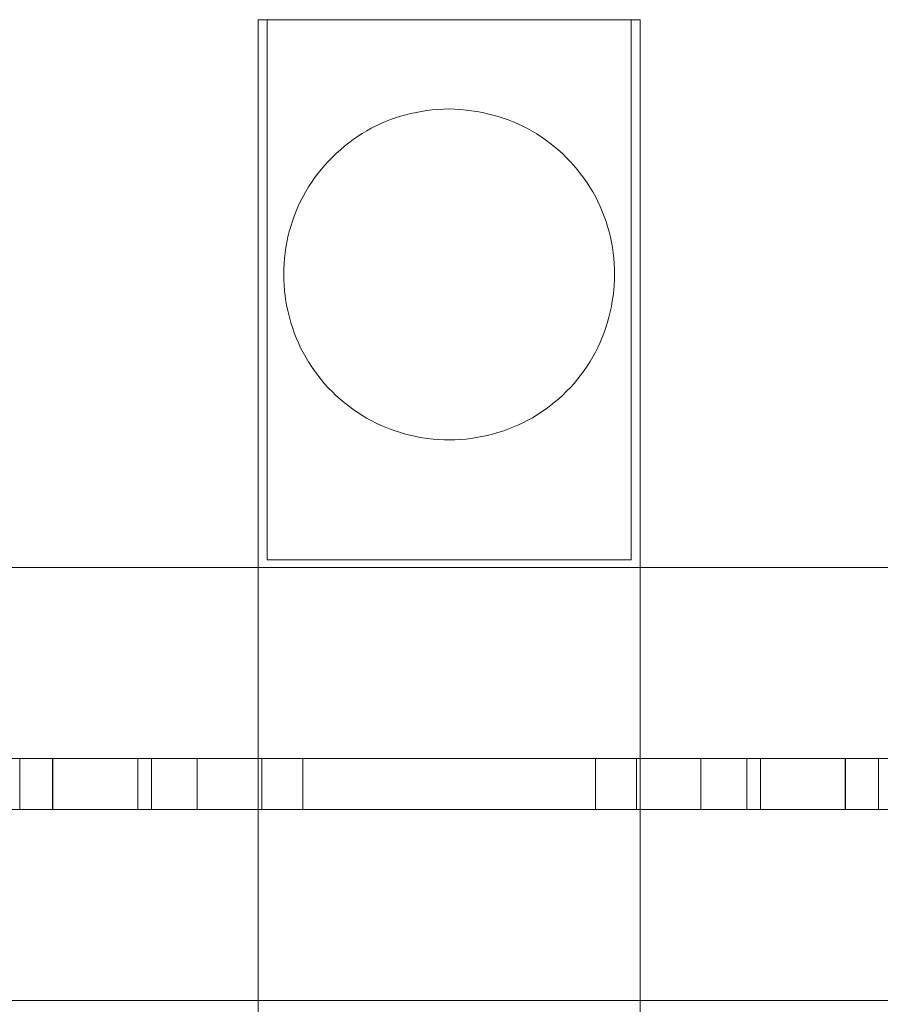
# Model space of a CAD drawing. Units: millimetres. Extents: x 776 to 5237, y -1371 to 1507.
# Drawn here: x 2838 to 3176, y -19 to 368 of the extents above; entities that cross this region are included whole.
import ezdxf

# ---------------------------------------------------------------- set-up
doc = ezdxf.new("R2010")
doc.units = ezdxf.units.MM
doc.header["$MEASUREMENT"] = 0
doc.layers.add('Level 26', color=7, linetype='Continuous', lineweight=0)
doc.layers.add('Level 26 (Construction)', color=7, linetype='Continuous', lineweight=0)

# ---------------------------------------------------------------- blocks, each defined once
blk = doc.blocks.new('From Surface')
at = {"layer": 'Level 26', "color": 133, "linetype": 'Continuous', "lineweight": 0}
for p, q in [((2931.7, -232.01), (2931.7, 367.99)), ((3081.7, 367.99), (2931.7, 367.99)), ((3081.7, -232.01), (3081.7, 367.99)), ((3081.7, -232.01), (2931.7, -232.01))]:
    blk.add_line(p, q, dxfattribs=at)
blk = doc.blocks.new('From Surface_1')
at = {"layer": 'Level 26', "color": 133, "linetype": 'Continuous', "lineweight": 0}
for p, q in [((2931.7, -232.01), (2931.7, 367.99)), ((3081.7, 367.99), (2931.7, 367.99)), ((3081.7, -232.01), (3081.7, 367.99)), ((3081.7, -232.01), (2931.7, -232.01))]:
    blk.add_line(p, q, dxfattribs=at)
blk = doc.blocks.new('From Surface_3')
at = {"layer": 'Level 26', "color": 20, "linetype": 'Continuous', "lineweight": 0}
for p, q in [((2933.09, 77.99), (2966.7, 77.99)), ((2933.09, 77.99), (2933.09, 57.99)), ((2949.27, 77.99), (2949.27, 57.99)), ((2933.09, 57.99), (2966.7, 57.99))]:
    blk.add_line(p, q, dxfattribs=at)
blk = doc.blocks.new('From Surface_5')
at = {"layer": 'Level 26', "color": 20, "linetype": 'Continuous', "lineweight": 0}
for p, q in [((2907.81, 77.99), (2889.77, 77.99)), ((2889.77, 77.99), (2889.77, 57.99)), ((2907.81, 77.99), (2907.81, 57.99)), ((2907.81, 57.99), (2889.77, 57.99))]:
    blk.add_line(p, q, dxfattribs=at)
blk = doc.blocks.new('From Surface_7')
at = {"layer": 'Level 26', "color": 20, "linetype": 'Continuous', "lineweight": 0}
for p, q in [((2838.05, 77.99), (2851.11, 77.99)), ((2838.05, 77.99), (2838.05, 57.99)), ((2851.11, 77.99), (2851.11, 57.99)), ((2838.05, 57.99), (2851.11, 57.99))]:
    blk.add_line(p, q, dxfattribs=at)
blk = doc.blocks.new('From Surface_9')
at = {"layer": 'Level 26', "color": 20, "linetype": 'Continuous', "lineweight": 0}
for p, q in [((2884.39, 77.99), (2851, 77.99)), ((2851, 77.99), (2851, 57.99)), ((2884.39, 77.99), (2884.39, 57.99)), ((2884.39, 57.99), (2851, 57.99))]:
    blk.add_line(p, q, dxfattribs=at)
blk = doc.blocks.new('From Surface_14')
at = {"layer": 'Level 26', "color": 20, "linetype": 'Continuous', "lineweight": 0}
for p, q in [((2933.09, 77.99), (2907.81, 77.99)), ((2907.81, 77.99), (2907.81, 57.99)), ((2933.09, 77.99), (2933.09, 57.99)), ((2933.09, 57.99), (2907.81, 57.99))]:
    blk.add_line(p, q, dxfattribs=at)
blk = doc.blocks.new('From Surface_24')
at = {"layer": 'Level 26', "color": 20, "linetype": 'Continuous', "lineweight": 0}
for p, q in [((3080.3, 77.99), (3046.7, 77.99)), ((3064.13, 57.99), (3064.13, 77.99)), ((3080.3, 57.99), (3080.3, 77.99)), ((3080.3, 57.99), (3046.7, 57.99))]:
    blk.add_line(p, q, dxfattribs=at)
blk = doc.blocks.new('From Surface_26')
at = {"layer": 'Level 26', "color": 20, "linetype": 'Continuous', "lineweight": 0}
for p, q in [((3105.58, 77.99), (3123.62, 77.99)), ((3105.58, 57.99), (3105.58, 77.99)), ((3123.62, 57.99), (3123.62, 77.99)), ((3105.58, 57.99), (3123.62, 57.99))]:
    blk.add_line(p, q, dxfattribs=at)
blk = doc.blocks.new('From Surface_28')
at = {"layer": 'Level 26', "color": 20, "linetype": 'Continuous', "lineweight": 0}
for p, q in [((3175.34, 77.99), (3162.28, 77.99)), ((3162.28, 57.99), (3162.28, 77.99)), ((3175.34, 57.99), (3175.34, 77.99)), ((3175.34, 57.99), (3162.28, 57.99))]:
    blk.add_line(p, q, dxfattribs=at)
blk = doc.blocks.new('From Surface_30')
at = {"layer": 'Level 26', "color": 20, "linetype": 'Continuous', "lineweight": 0}
for p, q in [((3129, 77.99), (3162.4, 77.99)), ((3129, 57.99), (3129, 77.99)), ((3162.4, 57.99), (3162.4, 77.99)), ((3129, 57.99), (3162.4, 57.99))]:
    blk.add_line(p, q, dxfattribs=at)
blk = doc.blocks.new('From Surface_35')
at = {"layer": 'Level 26', "color": 20, "linetype": 'Continuous', "lineweight": 0}
for p, q in [((3080.3, 77.99), (3105.58, 77.99)), ((3080.3, 57.99), (3080.3, 77.99)), ((3105.58, 57.99), (3105.58, 77.99)), ((3080.3, 57.99), (3105.58, 57.99))]:
    blk.add_line(p, q, dxfattribs=at)
blk = doc.blocks.new('From Bspline Surface')
at = {"layer": 'Level 26 (Construction)', "color": 7, "linetype": 'Continuous', "lineweight": 0}
blk.add_open_spline([(3006.7, 332.99), (3018.71, 332.55), (3040.49, 327.1), (3065.89, 301.8), (3074.54, 268), (3065.78, 234.11), (3040.94, 209.1), (3006.86, 200.09), (2972.75, 208.92), (2947.65, 234), (2938.85, 268), (2947.54, 301.93), (2973.21, 327.23), (2994.73, 332.64), (3006.7, 332.99)], degree=3, dxfattribs=at)
blk.add_open_spline([(3006.7, 332.99), (3018.71, 332.55), (3040.49, 327.1), (3065.89, 301.8), (3074.54, 268), (3065.78, 234.11), (3040.94, 209.1), (3006.86, 200.09), (2972.75, 208.92), (2947.65, 234), (2938.85, 268), (2947.54, 301.93), (2973.21, 327.23), (2994.73, 332.64), (3006.7, 332.99)], degree=3, dxfattribs=at)
blk.add_open_spline([(3006.7, 332.99), (3018.71, 332.55), (3040.49, 327.1), (3065.89, 301.8), (3074.54, 268), (3065.78, 234.11), (3040.94, 209.1), (3006.86, 200.09), (2972.75, 208.92), (2947.65, 234), (2938.85, 268), (2947.54, 301.93), (2973.21, 327.23), (2994.73, 332.64), (3006.7, 332.99)], degree=3, dxfattribs=at)
blk.add_open_spline([(3006.7, 332.99), (3018.71, 332.55), (3040.49, 327.1), (3065.89, 301.8), (3074.54, 268), (3065.78, 234.11), (3040.94, 209.1), (3006.86, 200.09), (2972.75, 208.92), (2947.65, 234), (2938.85, 268), (2947.54, 301.93), (2973.21, 327.23), (2994.73, 332.64), (3006.7, 332.99)], degree=3, dxfattribs=at)
blk.add_open_spline([(3006.7, 332.99), (3018.71, 332.55), (3040.49, 327.1), (3065.89, 301.8), (3074.54, 268), (3065.78, 234.11), (3040.94, 209.1), (3006.86, 200.09), (2972.75, 208.92), (2947.65, 234), (2938.85, 268), (2947.54, 301.93), (2973.21, 327.23), (2994.73, 332.64), (3006.7, 332.99)], degree=3, dxfattribs=at)
blk.add_open_spline([(3006.7, 332.99), (3018.71, 332.55), (3040.49, 327.1), (3065.89, 301.8), (3074.54, 268), (3065.78, 234.11), (3040.94, 209.1), (3006.86, 200.09), (2972.75, 208.92), (2947.65, 234), (2938.85, 268), (2947.54, 301.93), (2973.21, 327.23), (2994.73, 332.64), (3006.7, 332.99)], degree=3, dxfattribs=at)
blk.add_open_spline([(3006.7, 332.99), (3018.71, 332.55), (3040.49, 327.1), (3065.89, 301.8), (3074.54, 268), (3065.78, 234.11), (3040.94, 209.1), (3006.86, 200.09), (2972.75, 208.92), (2947.65, 234), (2938.85, 268), (2947.54, 301.93), (2973.21, 327.23), (2994.73, 332.64), (3006.7, 332.99)], degree=3, dxfattribs=at)
blk.add_open_spline([(3006.7, 332.99), (3018.71, 332.55), (3040.49, 327.1), (3065.89, 301.8), (3074.54, 268), (3065.78, 234.11), (3040.94, 209.1), (3006.86, 200.09), (2972.75, 208.92), (2947.65, 234), (2938.85, 268), (2947.54, 301.93), (2973.21, 327.23), (2994.73, 332.64), (3006.7, 332.99)], degree=3, dxfattribs=at)
blk.add_open_spline([(3006.7, 332.99), (3018.71, 332.55), (3040.49, 327.1), (3065.89, 301.8), (3074.54, 268), (3065.78, 234.11), (3040.94, 209.1), (3006.86, 200.09), (2972.75, 208.92), (2947.65, 234), (2938.85, 268), (2947.54, 301.93), (2973.21, 327.23), (2994.73, 332.64), (3006.7, 332.99)], degree=3, dxfattribs=at)
blk.add_open_spline([(3006.7, 332.99), (3018.71, 332.55), (3040.49, 327.1), (3065.89, 301.8), (3074.54, 268), (3065.78, 234.11), (3040.94, 209.1), (3006.86, 200.09), (2972.75, 208.92), (2947.65, 234), (2938.85, 268), (2947.54, 301.93), (2973.21, 327.23), (2994.73, 332.64), (3006.7, 332.99)], degree=3, dxfattribs=at)
blk = doc.blocks.new('From Bspline Surface_1')
at = {"layer": 'Level 26 (Construction)', "color": 7, "linetype": 'Continuous', "lineweight": 0}
blk.add_open_spline([(3006.7, 332.99), (3018.71, 332.55), (3040.49, 327.1), (3065.89, 301.8), (3074.54, 268), (3065.78, 234.11), (3040.94, 209.1), (3006.86, 200.09), (2972.75, 208.92), (2947.65, 234), (2938.85, 268), (2947.54, 301.93), (2973.21, 327.23), (2994.73, 332.64), (3006.7, 332.99)], degree=3, dxfattribs=at)
blk.add_open_spline([(3006.7, 332.99), (3018.71, 332.55), (3040.49, 327.1), (3065.89, 301.8), (3074.54, 268), (3065.78, 234.11), (3040.94, 209.1), (3006.86, 200.09), (2972.75, 208.92), (2947.65, 234), (2938.85, 268), (2947.54, 301.93), (2973.21, 327.23), (2994.73, 332.64), (3006.7, 332.99)], degree=3, dxfattribs=at)
blk.add_open_spline([(3006.7, 332.99), (3018.71, 332.55), (3040.49, 327.1), (3065.89, 301.8), (3074.54, 268), (3065.78, 234.11), (3040.94, 209.1), (3006.86, 200.09), (2972.75, 208.92), (2947.65, 234), (2938.85, 268), (2947.54, 301.93), (2973.21, 327.23), (2994.73, 332.64), (3006.7, 332.99)], degree=3, dxfattribs=at)
blk.add_open_spline([(3006.7, 332.99), (3018.71, 332.55), (3040.49, 327.1), (3065.89, 301.8), (3074.54, 268), (3065.78, 234.11), (3040.94, 209.1), (3006.86, 200.09), (2972.75, 208.92), (2947.65, 234), (2938.85, 268), (2947.54, 301.93), (2973.21, 327.23), (2994.73, 332.64), (3006.7, 332.99)], degree=3, dxfattribs=at)
blk.add_open_spline([(3006.7, 332.99), (3018.71, 332.55), (3040.49, 327.1), (3065.89, 301.8), (3074.54, 268), (3065.78, 234.11), (3040.94, 209.1), (3006.86, 200.09), (2972.75, 208.92), (2947.65, 234), (2938.85, 268), (2947.54, 301.93), (2973.21, 327.23), (2994.73, 332.64), (3006.7, 332.99)], degree=3, dxfattribs=at)
blk.add_open_spline([(3006.7, 332.99), (3018.71, 332.55), (3040.49, 327.1), (3065.89, 301.8), (3074.54, 268), (3065.78, 234.11), (3040.94, 209.1), (3006.86, 200.09), (2972.75, 208.92), (2947.65, 234), (2938.85, 268), (2947.54, 301.93), (2973.21, 327.23), (2994.73, 332.64), (3006.7, 332.99)], degree=3, dxfattribs=at)
blk.add_open_spline([(3006.7, 332.99), (3018.71, 332.55), (3040.49, 327.1), (3065.89, 301.8), (3074.54, 268), (3065.78, 234.11), (3040.94, 209.1), (3006.86, 200.09), (2972.75, 208.92), (2947.65, 234), (2938.85, 268), (2947.54, 301.93), (2973.21, 327.23), (2994.73, 332.64), (3006.7, 332.99)], degree=3, dxfattribs=at)
blk.add_open_spline([(3006.7, 332.99), (3018.71, 332.55), (3040.49, 327.1), (3065.89, 301.8), (3074.54, 268), (3065.78, 234.11), (3040.94, 209.1), (3006.86, 200.09), (2972.75, 208.92), (2947.65, 234), (2938.85, 268), (2947.54, 301.93), (2973.21, 327.23), (2994.73, 332.64), (3006.7, 332.99)], degree=3, dxfattribs=at)
blk.add_open_spline([(3006.7, 332.99), (3018.71, 332.55), (3040.49, 327.1), (3065.89, 301.8), (3074.54, 268), (3065.78, 234.11), (3040.94, 209.1), (3006.86, 200.09), (2972.75, 208.92), (2947.65, 234), (2938.85, 268), (2947.54, 301.93), (2973.21, 327.23), (2994.73, 332.64), (3006.7, 332.99)], degree=3, dxfattribs=at)
blk.add_open_spline([(3006.7, 332.99), (3018.71, 332.55), (3040.49, 327.1), (3065.89, 301.8), (3074.54, 268), (3065.78, 234.11), (3040.94, 209.1), (3006.86, 200.09), (2972.75, 208.92), (2947.65, 234), (2938.85, 268), (2947.54, 301.93), (2973.21, 327.23), (2994.73, 332.64), (3006.7, 332.99)], degree=3, dxfattribs=at)
blk = doc.blocks.new('From Bspline Surface_2')
at = {"layer": 'Level 26 (Construction)', "color": 7, "linetype": 'Continuous', "lineweight": 0}
blk.add_open_spline([(3006.7, 332.99), (3018.71, 332.55), (3040.49, 327.1), (3065.89, 301.8), (3074.54, 268), (3065.78, 234.11), (3040.94, 209.1), (3006.86, 200.09), (2972.75, 208.92), (2947.65, 234), (2938.85, 268), (2947.54, 301.93), (2973.21, 327.23), (2994.73, 332.64), (3006.7, 332.99)], degree=3, dxfattribs=at)
blk.add_open_spline([(3006.7, 332.99), (3018.71, 332.55), (3040.49, 327.1), (3065.89, 301.8), (3074.54, 268), (3065.78, 234.11), (3040.94, 209.1), (3006.86, 200.09), (2972.75, 208.92), (2947.65, 234), (2938.85, 268), (2947.54, 301.93), (2973.21, 327.23), (2994.73, 332.64), (3006.7, 332.99)], degree=3, dxfattribs=at)
blk.add_open_spline([(3006.7, 332.99), (3018.71, 332.55), (3040.49, 327.1), (3065.89, 301.8), (3074.54, 268), (3065.78, 234.11), (3040.94, 209.1), (3006.86, 200.09), (2972.75, 208.92), (2947.65, 234), (2938.85, 268), (2947.54, 301.93), (2973.21, 327.23), (2994.73, 332.64), (3006.7, 332.99)], degree=3, dxfattribs=at)
blk.add_open_spline([(3006.7, 332.99), (3018.71, 332.55), (3040.49, 327.1), (3065.89, 301.8), (3074.54, 268), (3065.78, 234.11), (3040.94, 209.1), (3006.86, 200.09), (2972.75, 208.92), (2947.65, 234), (2938.85, 268), (2947.54, 301.93), (2973.21, 327.23), (2994.73, 332.64), (3006.7, 332.99)], degree=3, dxfattribs=at)
blk.add_open_spline([(3006.7, 332.99), (3018.71, 332.55), (3040.49, 327.1), (3065.89, 301.8), (3074.54, 268), (3065.78, 234.11), (3040.94, 209.1), (3006.86, 200.09), (2972.75, 208.92), (2947.65, 234), (2938.85, 268), (2947.54, 301.93), (2973.21, 327.23), (2994.73, 332.64), (3006.7, 332.99)], degree=3, dxfattribs=at)
blk.add_open_spline([(3006.7, 332.99), (3018.71, 332.55), (3040.49, 327.1), (3065.89, 301.8), (3074.54, 268), (3065.78, 234.11), (3040.94, 209.1), (3006.86, 200.09), (2972.75, 208.92), (2947.65, 234), (2938.85, 268), (2947.54, 301.93), (2973.21, 327.23), (2994.73, 332.64), (3006.7, 332.99)], degree=3, dxfattribs=at)
blk.add_open_spline([(3006.7, 332.99), (3018.71, 332.55), (3040.49, 327.1), (3065.89, 301.8), (3074.54, 268), (3065.78, 234.11), (3040.94, 209.1), (3006.86, 200.09), (2972.75, 208.92), (2947.65, 234), (2938.85, 268), (2947.54, 301.93), (2973.21, 327.23), (2994.73, 332.64), (3006.7, 332.99)], degree=3, dxfattribs=at)
blk.add_open_spline([(3006.7, 332.99), (3018.71, 332.55), (3040.49, 327.1), (3065.89, 301.8), (3074.54, 268), (3065.78, 234.11), (3040.94, 209.1), (3006.86, 200.09), (2972.75, 208.92), (2947.65, 234), (2938.85, 268), (2947.54, 301.93), (2973.21, 327.23), (2994.73, 332.64), (3006.7, 332.99)], degree=3, dxfattribs=at)
blk.add_open_spline([(3006.7, 332.99), (3018.71, 332.55), (3040.49, 327.1), (3065.89, 301.8), (3074.54, 268), (3065.78, 234.11), (3040.94, 209.1), (3006.86, 200.09), (2972.75, 208.92), (2947.65, 234), (2938.85, 268), (2947.54, 301.93), (2973.21, 327.23), (2994.73, 332.64), (3006.7, 332.99)], degree=3, dxfattribs=at)
blk.add_open_spline([(3006.7, 332.99), (3018.71, 332.55), (3040.49, 327.1), (3065.89, 301.8), (3074.54, 268), (3065.78, 234.11), (3040.94, 209.1), (3006.86, 200.09), (2972.75, 208.92), (2947.65, 234), (2938.85, 268), (2947.54, 301.93), (2973.21, 327.23), (2994.73, 332.64), (3006.7, 332.99)], degree=3, dxfattribs=at)
blk = doc.blocks.new('From Bspline Surface_3')
at = {"layer": 'Level 26 (Construction)', "color": 7, "linetype": 'Continuous', "lineweight": 0}
blk.add_open_spline([(3006.7, 332.99), (3018.71, 332.55), (3040.49, 327.1), (3065.89, 301.8), (3074.54, 268), (3065.78, 234.11), (3040.94, 209.1), (3006.86, 200.09), (2972.75, 208.92), (2947.65, 234), (2938.85, 268), (2947.54, 301.93), (2973.21, 327.23), (2994.73, 332.64), (3006.7, 332.99)], degree=3, dxfattribs=at)
blk.add_open_spline([(3006.7, 332.99), (3018.71, 332.55), (3040.49, 327.1), (3065.89, 301.8), (3074.54, 268), (3065.78, 234.11), (3040.94, 209.1), (3006.86, 200.09), (2972.75, 208.92), (2947.65, 234), (2938.85, 268), (2947.54, 301.93), (2973.21, 327.23), (2994.73, 332.64), (3006.7, 332.99)], degree=3, dxfattribs=at)
blk.add_open_spline([(3006.7, 332.99), (3018.71, 332.55), (3040.49, 327.1), (3065.89, 301.8), (3074.54, 268), (3065.78, 234.11), (3040.94, 209.1), (3006.86, 200.09), (2972.75, 208.92), (2947.65, 234), (2938.85, 268), (2947.54, 301.93), (2973.21, 327.23), (2994.73, 332.64), (3006.7, 332.99)], degree=3, dxfattribs=at)
blk.add_open_spline([(3006.7, 332.99), (3018.71, 332.55), (3040.49, 327.1), (3065.89, 301.8), (3074.54, 268), (3065.78, 234.11), (3040.94, 209.1), (3006.86, 200.09), (2972.75, 208.92), (2947.65, 234), (2938.85, 268), (2947.54, 301.93), (2973.21, 327.23), (2994.73, 332.64), (3006.7, 332.99)], degree=3, dxfattribs=at)
blk.add_open_spline([(3006.7, 332.99), (3018.71, 332.55), (3040.49, 327.1), (3065.89, 301.8), (3074.54, 268), (3065.78, 234.11), (3040.94, 209.1), (3006.86, 200.09), (2972.75, 208.92), (2947.65, 234), (2938.85, 268), (2947.54, 301.93), (2973.21, 327.23), (2994.73, 332.64), (3006.7, 332.99)], degree=3, dxfattribs=at)
blk.add_open_spline([(3006.7, 332.99), (3018.71, 332.55), (3040.49, 327.1), (3065.89, 301.8), (3074.54, 268), (3065.78, 234.11), (3040.94, 209.1), (3006.86, 200.09), (2972.75, 208.92), (2947.65, 234), (2938.85, 268), (2947.54, 301.93), (2973.21, 327.23), (2994.73, 332.64), (3006.7, 332.99)], degree=3, dxfattribs=at)
blk.add_open_spline([(3006.7, 332.99), (3018.71, 332.55), (3040.49, 327.1), (3065.89, 301.8), (3074.54, 268), (3065.78, 234.11), (3040.94, 209.1), (3006.86, 200.09), (2972.75, 208.92), (2947.65, 234), (2938.85, 268), (2947.54, 301.93), (2973.21, 327.23), (2994.73, 332.64), (3006.7, 332.99)], degree=3, dxfattribs=at)
blk.add_open_spline([(3006.7, 332.99), (3018.71, 332.55), (3040.49, 327.1), (3065.89, 301.8), (3074.54, 268), (3065.78, 234.11), (3040.94, 209.1), (3006.86, 200.09), (2972.75, 208.92), (2947.65, 234), (2938.85, 268), (2947.54, 301.93), (2973.21, 327.23), (2994.73, 332.64), (3006.7, 332.99)], degree=3, dxfattribs=at)
blk.add_open_spline([(3006.7, 332.99), (3018.71, 332.55), (3040.49, 327.1), (3065.89, 301.8), (3074.54, 268), (3065.78, 234.11), (3040.94, 209.1), (3006.86, 200.09), (2972.75, 208.92), (2947.65, 234), (2938.85, 268), (2947.54, 301.93), (2973.21, 327.23), (2994.73, 332.64), (3006.7, 332.99)], degree=3, dxfattribs=at)
blk.add_open_spline([(3006.7, 332.99), (3018.71, 332.55), (3040.49, 327.1), (3065.89, 301.8), (3074.54, 268), (3065.78, 234.11), (3040.94, 209.1), (3006.86, 200.09), (2972.75, 208.92), (2947.65, 234), (2938.85, 268), (2947.54, 301.93), (2973.21, 327.23), (2994.73, 332.64), (3006.7, 332.99)], degree=3, dxfattribs=at)
blk = doc.blocks.new('From Bspline Surface_4')
at = {"layer": 'Level 26 (Construction)', "color": 7, "linetype": 'Continuous', "lineweight": 0}
blk.add_open_spline([(3006.7, 332.99), (3018.71, 332.55), (3040.49, 327.1), (3065.89, 301.8), (3074.54, 268), (3065.78, 234.11), (3040.94, 209.1), (3006.86, 200.09), (2972.75, 208.92), (2947.65, 234), (2938.85, 268), (2947.54, 301.93), (2973.21, 327.23), (2994.73, 332.64), (3006.7, 332.99)], degree=3, dxfattribs=at)
blk.add_open_spline([(3006.7, 332.99), (3018.71, 332.55), (3040.49, 327.1), (3065.89, 301.8), (3074.54, 268), (3065.78, 234.11), (3040.94, 209.1), (3006.86, 200.09), (2972.75, 208.92), (2947.65, 234), (2938.85, 268), (2947.54, 301.93), (2973.21, 327.23), (2994.73, 332.64), (3006.7, 332.99)], degree=3, dxfattribs=at)
blk.add_open_spline([(3006.7, 332.99), (3018.71, 332.55), (3040.49, 327.1), (3065.89, 301.8), (3074.54, 268), (3065.78, 234.11), (3040.94, 209.1), (3006.86, 200.09), (2972.75, 208.92), (2947.65, 234), (2938.85, 268), (2947.54, 301.93), (2973.21, 327.23), (2994.73, 332.64), (3006.7, 332.99)], degree=3, dxfattribs=at)
blk.add_open_spline([(3006.7, 332.99), (3018.71, 332.55), (3040.49, 327.1), (3065.89, 301.8), (3074.54, 268), (3065.78, 234.11), (3040.94, 209.1), (3006.86, 200.09), (2972.75, 208.92), (2947.65, 234), (2938.85, 268), (2947.54, 301.93), (2973.21, 327.23), (2994.73, 332.64), (3006.7, 332.99)], degree=3, dxfattribs=at)
blk.add_open_spline([(3006.7, 332.99), (3018.71, 332.55), (3040.49, 327.1), (3065.89, 301.8), (3074.54, 268), (3065.78, 234.11), (3040.94, 209.1), (3006.86, 200.09), (2972.75, 208.92), (2947.65, 234), (2938.85, 268), (2947.54, 301.93), (2973.21, 327.23), (2994.73, 332.64), (3006.7, 332.99)], degree=3, dxfattribs=at)
blk.add_open_spline([(3006.7, 332.99), (3018.71, 332.55), (3040.49, 327.1), (3065.89, 301.8), (3074.54, 268), (3065.78, 234.11), (3040.94, 209.1), (3006.86, 200.09), (2972.75, 208.92), (2947.65, 234), (2938.85, 268), (2947.54, 301.93), (2973.21, 327.23), (2994.73, 332.64), (3006.7, 332.99)], degree=3, dxfattribs=at)
blk.add_open_spline([(3006.7, 332.99), (3018.71, 332.55), (3040.49, 327.1), (3065.89, 301.8), (3074.54, 268), (3065.78, 234.11), (3040.94, 209.1), (3006.86, 200.09), (2972.75, 208.92), (2947.65, 234), (2938.85, 268), (2947.54, 301.93), (2973.21, 327.23), (2994.73, 332.64), (3006.7, 332.99)], degree=3, dxfattribs=at)
blk.add_open_spline([(3006.7, 332.99), (3018.71, 332.55), (3040.49, 327.1), (3065.89, 301.8), (3074.54, 268), (3065.78, 234.11), (3040.94, 209.1), (3006.86, 200.09), (2972.75, 208.92), (2947.65, 234), (2938.85, 268), (2947.54, 301.93), (2973.21, 327.23), (2994.73, 332.64), (3006.7, 332.99)], degree=3, dxfattribs=at)
blk.add_open_spline([(3006.7, 332.99), (3018.71, 332.55), (3040.49, 327.1), (3065.89, 301.8), (3074.54, 268), (3065.78, 234.11), (3040.94, 209.1), (3006.86, 200.09), (2972.75, 208.92), (2947.65, 234), (2938.85, 268), (2947.54, 301.93), (2973.21, 327.23), (2994.73, 332.64), (3006.7, 332.99)], degree=3, dxfattribs=at)
blk.add_open_spline([(3006.7, 332.99), (3018.71, 332.55), (3040.49, 327.1), (3065.89, 301.8), (3074.54, 268), (3065.78, 234.11), (3040.94, 209.1), (3006.86, 200.09), (2972.75, 208.92), (2947.65, 234), (2938.85, 268), (2947.54, 301.93), (2973.21, 327.23), (2994.73, 332.64), (3006.7, 332.99)], degree=3, dxfattribs=at)
blk = doc.blocks.new('From Bspline Surface_5')
at = {"layer": 'Level 26 (Construction)', "color": 7, "linetype": 'Continuous', "lineweight": 0}
blk.add_open_spline([(3006.7, 332.99), (3018.71, 332.55), (3040.49, 327.1), (3065.89, 301.8), (3074.54, 268), (3065.78, 234.11), (3040.94, 209.1), (3006.86, 200.09), (2972.75, 208.92), (2947.65, 234), (2938.85, 268), (2947.54, 301.93), (2973.21, 327.23), (2994.73, 332.64), (3006.7, 332.99)], degree=3, dxfattribs=at)
blk.add_open_spline([(3006.7, 332.99), (3018.71, 332.55), (3040.49, 327.1), (3065.89, 301.8), (3074.54, 268), (3065.78, 234.11), (3040.94, 209.1), (3006.86, 200.09), (2972.75, 208.92), (2947.65, 234), (2938.85, 268), (2947.54, 301.93), (2973.21, 327.23), (2994.73, 332.64), (3006.7, 332.99)], degree=3, dxfattribs=at)
blk.add_open_spline([(3006.7, 332.99), (3018.71, 332.55), (3040.49, 327.1), (3065.89, 301.8), (3074.54, 268), (3065.78, 234.11), (3040.94, 209.1), (3006.86, 200.09), (2972.75, 208.92), (2947.65, 234), (2938.85, 268), (2947.54, 301.93), (2973.21, 327.23), (2994.73, 332.64), (3006.7, 332.99)], degree=3, dxfattribs=at)
blk.add_open_spline([(3006.7, 332.99), (3018.71, 332.55), (3040.49, 327.1), (3065.89, 301.8), (3074.54, 268), (3065.78, 234.11), (3040.94, 209.1), (3006.86, 200.09), (2972.75, 208.92), (2947.65, 234), (2938.85, 268), (2947.54, 301.93), (2973.21, 327.23), (2994.73, 332.64), (3006.7, 332.99)], degree=3, dxfattribs=at)
blk.add_open_spline([(3006.7, 332.99), (3018.71, 332.55), (3040.49, 327.1), (3065.89, 301.8), (3074.54, 268), (3065.78, 234.11), (3040.94, 209.1), (3006.86, 200.09), (2972.75, 208.92), (2947.65, 234), (2938.85, 268), (2947.54, 301.93), (2973.21, 327.23), (2994.73, 332.64), (3006.7, 332.99)], degree=3, dxfattribs=at)
blk.add_open_spline([(3006.7, 332.99), (3018.71, 332.55), (3040.49, 327.1), (3065.89, 301.8), (3074.54, 268), (3065.78, 234.11), (3040.94, 209.1), (3006.86, 200.09), (2972.75, 208.92), (2947.65, 234), (2938.85, 268), (2947.54, 301.93), (2973.21, 327.23), (2994.73, 332.64), (3006.7, 332.99)], degree=3, dxfattribs=at)
blk.add_open_spline([(3006.7, 332.99), (3018.71, 332.55), (3040.49, 327.1), (3065.89, 301.8), (3074.54, 268), (3065.78, 234.11), (3040.94, 209.1), (3006.86, 200.09), (2972.75, 208.92), (2947.65, 234), (2938.85, 268), (2947.54, 301.93), (2973.21, 327.23), (2994.73, 332.64), (3006.7, 332.99)], degree=3, dxfattribs=at)
blk.add_open_spline([(3006.7, 332.99), (3018.71, 332.55), (3040.49, 327.1), (3065.89, 301.8), (3074.54, 268), (3065.78, 234.11), (3040.94, 209.1), (3006.86, 200.09), (2972.75, 208.92), (2947.65, 234), (2938.85, 268), (2947.54, 301.93), (2973.21, 327.23), (2994.73, 332.64), (3006.7, 332.99)], degree=3, dxfattribs=at)
blk.add_open_spline([(3006.7, 332.99), (3018.71, 332.55), (3040.49, 327.1), (3065.89, 301.8), (3074.54, 268), (3065.78, 234.11), (3040.94, 209.1), (3006.86, 200.09), (2972.75, 208.92), (2947.65, 234), (2938.85, 268), (2947.54, 301.93), (2973.21, 327.23), (2994.73, 332.64), (3006.7, 332.99)], degree=3, dxfattribs=at)
blk.add_open_spline([(3006.7, 332.99), (3018.71, 332.55), (3040.49, 327.1), (3065.89, 301.8), (3074.54, 268), (3065.78, 234.11), (3040.94, 209.1), (3006.86, 200.09), (2972.75, 208.92), (2947.65, 234), (2938.85, 268), (2947.54, 301.93), (2973.21, 327.23), (2994.73, 332.64), (3006.7, 332.99)], degree=3, dxfattribs=at)
blk = doc.blocks.new('From Bspline Surface_6')
at = {"layer": 'Level 26 (Construction)', "color": 7, "linetype": 'Continuous', "lineweight": 0}
blk.add_open_spline([(3006.7, 332.99), (3018.71, 332.55), (3040.49, 327.1), (3065.89, 301.8), (3074.54, 268), (3065.78, 234.11), (3040.94, 209.1), (3006.86, 200.09), (2972.75, 208.92), (2947.65, 234), (2938.85, 268), (2947.54, 301.93), (2973.21, 327.23), (2994.73, 332.64), (3006.7, 332.99)], degree=3, dxfattribs=at)
blk.add_open_spline([(3006.7, 332.99), (3018.71, 332.55), (3040.49, 327.1), (3065.89, 301.8), (3074.54, 268), (3065.78, 234.11), (3040.94, 209.1), (3006.86, 200.09), (2972.75, 208.92), (2947.65, 234), (2938.85, 268), (2947.54, 301.93), (2973.21, 327.23), (2994.73, 332.64), (3006.7, 332.99)], degree=3, dxfattribs=at)
blk.add_open_spline([(3006.7, 332.99), (3018.71, 332.55), (3040.49, 327.1), (3065.89, 301.8), (3074.54, 268), (3065.78, 234.11), (3040.94, 209.1), (3006.86, 200.09), (2972.75, 208.92), (2947.65, 234), (2938.85, 268), (2947.54, 301.93), (2973.21, 327.23), (2994.73, 332.64), (3006.7, 332.99)], degree=3, dxfattribs=at)
blk.add_open_spline([(3006.7, 332.99), (3018.71, 332.55), (3040.49, 327.1), (3065.89, 301.8), (3074.54, 268), (3065.78, 234.11), (3040.94, 209.1), (3006.86, 200.09), (2972.75, 208.92), (2947.65, 234), (2938.85, 268), (2947.54, 301.93), (2973.21, 327.23), (2994.73, 332.64), (3006.7, 332.99)], degree=3, dxfattribs=at)
blk.add_open_spline([(3006.7, 332.99), (3018.71, 332.55), (3040.49, 327.1), (3065.89, 301.8), (3074.54, 268), (3065.78, 234.11), (3040.94, 209.1), (3006.86, 200.09), (2972.75, 208.92), (2947.65, 234), (2938.85, 268), (2947.54, 301.93), (2973.21, 327.23), (2994.73, 332.64), (3006.7, 332.99)], degree=3, dxfattribs=at)
blk.add_open_spline([(3006.7, 332.99), (3018.71, 332.55), (3040.49, 327.1), (3065.89, 301.8), (3074.54, 268), (3065.78, 234.11), (3040.94, 209.1), (3006.86, 200.09), (2972.75, 208.92), (2947.65, 234), (2938.85, 268), (2947.54, 301.93), (2973.21, 327.23), (2994.73, 332.64), (3006.7, 332.99)], degree=3, dxfattribs=at)
blk.add_open_spline([(3006.7, 332.99), (3018.71, 332.55), (3040.49, 327.1), (3065.89, 301.8), (3074.54, 268), (3065.78, 234.11), (3040.94, 209.1), (3006.86, 200.09), (2972.75, 208.92), (2947.65, 234), (2938.85, 268), (2947.54, 301.93), (2973.21, 327.23), (2994.73, 332.64), (3006.7, 332.99)], degree=3, dxfattribs=at)
blk.add_open_spline([(3006.7, 332.99), (3018.71, 332.55), (3040.49, 327.1), (3065.89, 301.8), (3074.54, 268), (3065.78, 234.11), (3040.94, 209.1), (3006.86, 200.09), (2972.75, 208.92), (2947.65, 234), (2938.85, 268), (2947.54, 301.93), (2973.21, 327.23), (2994.73, 332.64), (3006.7, 332.99)], degree=3, dxfattribs=at)
blk.add_open_spline([(3006.7, 332.99), (3018.71, 332.55), (3040.49, 327.1), (3065.89, 301.8), (3074.54, 268), (3065.78, 234.11), (3040.94, 209.1), (3006.86, 200.09), (2972.75, 208.92), (2947.65, 234), (2938.85, 268), (2947.54, 301.93), (2973.21, 327.23), (2994.73, 332.64), (3006.7, 332.99)], degree=3, dxfattribs=at)
blk.add_open_spline([(3006.7, 332.99), (3018.71, 332.55), (3040.49, 327.1), (3065.89, 301.8), (3074.54, 268), (3065.78, 234.11), (3040.94, 209.1), (3006.86, 200.09), (2972.75, 208.92), (2947.65, 234), (2938.85, 268), (2947.54, 301.93), (2973.21, 327.23), (2994.73, 332.64), (3006.7, 332.99)], degree=3, dxfattribs=at)
blk = doc.blocks.new('From Bspline Surface_7')
at = {"layer": 'Level 26 (Construction)', "color": 7, "linetype": 'Continuous', "lineweight": 0}
blk.add_open_spline([(3006.7, 332.99), (3018.71, 332.55), (3040.49, 327.1), (3065.89, 301.8), (3074.54, 268), (3065.78, 234.11), (3040.94, 209.1), (3006.86, 200.09), (2972.75, 208.92), (2947.65, 234), (2938.85, 268), (2947.54, 301.93), (2973.21, 327.23), (2994.73, 332.64), (3006.7, 332.99)], degree=3, dxfattribs=at)
blk.add_open_spline([(3006.7, 332.99), (3018.71, 332.55), (3040.49, 327.1), (3065.89, 301.8), (3074.54, 268), (3065.78, 234.11), (3040.94, 209.1), (3006.86, 200.09), (2972.75, 208.92), (2947.65, 234), (2938.85, 268), (2947.54, 301.93), (2973.21, 327.23), (2994.73, 332.64), (3006.7, 332.99)], degree=3, dxfattribs=at)
blk.add_open_spline([(3006.7, 332.99), (3018.71, 332.55), (3040.49, 327.1), (3065.89, 301.8), (3074.54, 268), (3065.78, 234.11), (3040.94, 209.1), (3006.86, 200.09), (2972.75, 208.92), (2947.65, 234), (2938.85, 268), (2947.54, 301.93), (2973.21, 327.23), (2994.73, 332.64), (3006.7, 332.99)], degree=3, dxfattribs=at)
blk.add_open_spline([(3006.7, 332.99), (3018.71, 332.55), (3040.49, 327.1), (3065.89, 301.8), (3074.54, 268), (3065.78, 234.11), (3040.94, 209.1), (3006.86, 200.09), (2972.75, 208.92), (2947.65, 234), (2938.85, 268), (2947.54, 301.93), (2973.21, 327.23), (2994.73, 332.64), (3006.7, 332.99)], degree=3, dxfattribs=at)
blk.add_open_spline([(3006.7, 332.99), (3018.71, 332.55), (3040.49, 327.1), (3065.89, 301.8), (3074.54, 268), (3065.78, 234.11), (3040.94, 209.1), (3006.86, 200.09), (2972.75, 208.92), (2947.65, 234), (2938.85, 268), (2947.54, 301.93), (2973.21, 327.23), (2994.73, 332.64), (3006.7, 332.99)], degree=3, dxfattribs=at)
blk.add_open_spline([(3006.7, 332.99), (3018.71, 332.55), (3040.49, 327.1), (3065.89, 301.8), (3074.54, 268), (3065.78, 234.11), (3040.94, 209.1), (3006.86, 200.09), (2972.75, 208.92), (2947.65, 234), (2938.85, 268), (2947.54, 301.93), (2973.21, 327.23), (2994.73, 332.64), (3006.7, 332.99)], degree=3, dxfattribs=at)
blk.add_open_spline([(3006.7, 332.99), (3018.71, 332.55), (3040.49, 327.1), (3065.89, 301.8), (3074.54, 268), (3065.78, 234.11), (3040.94, 209.1), (3006.86, 200.09), (2972.75, 208.92), (2947.65, 234), (2938.85, 268), (2947.54, 301.93), (2973.21, 327.23), (2994.73, 332.64), (3006.7, 332.99)], degree=3, dxfattribs=at)
blk.add_open_spline([(3006.7, 332.99), (3018.71, 332.55), (3040.49, 327.1), (3065.89, 301.8), (3074.54, 268), (3065.78, 234.11), (3040.94, 209.1), (3006.86, 200.09), (2972.75, 208.92), (2947.65, 234), (2938.85, 268), (2947.54, 301.93), (2973.21, 327.23), (2994.73, 332.64), (3006.7, 332.99)], degree=3, dxfattribs=at)
blk.add_open_spline([(3006.7, 332.99), (3018.71, 332.55), (3040.49, 327.1), (3065.89, 301.8), (3074.54, 268), (3065.78, 234.11), (3040.94, 209.1), (3006.86, 200.09), (2972.75, 208.92), (2947.65, 234), (2938.85, 268), (2947.54, 301.93), (2973.21, 327.23), (2994.73, 332.64), (3006.7, 332.99)], degree=3, dxfattribs=at)
blk.add_open_spline([(3006.7, 332.99), (3018.71, 332.55), (3040.49, 327.1), (3065.89, 301.8), (3074.54, 268), (3065.78, 234.11), (3040.94, 209.1), (3006.86, 200.09), (2972.75, 208.92), (2947.65, 234), (2938.85, 268), (2947.54, 301.93), (2973.21, 327.23), (2994.73, 332.64), (3006.7, 332.99)], degree=3, dxfattribs=at)
blk = doc.blocks.new('SE05')
at = {"layer": 'Level 26', "color": 133, "linetype": 'Continuous', "lineweight": 0, "flags": 128}
for points in [[(-75, -280), (-75, 280), (-75, 300), (-75, 300), (-75, -300), (-75, -300), (-75, -280)], [(-75, -280), (-75, 280), (-75, 300), (-75, 280), (-75, 300), (-75, 300), (-75, -300), (-75, -300), (-75, -280), (-75, -300)], [(-71.5, 88), (-71.5, 300), (-71.5, 300), (-71.5, 88), (-71.5, 88)], [(-71.5, 300), (71.5, 300), (71.5, 300), (-71.5, 300), (-71.5, 300)], [(-71.5, 88), (-71.5, 300), (71.5, 300), (71.5, 88), (-71.5, 88)], [(71.5, 300), (71.5, 88), (71.5, 88), (71.5, 300), (71.5, 300)], [(75, -280), (75, 280), (75, 300), (75, 300), (75, -300), (75, -300), (75, -280)], [(75, -280), (75, 280), (75, 300), (75, 300), (75, -300), (75, -300), (75, -280), (75, -300)]]:
    blk.add_lwpolyline(points, close=True, dxfattribs=at)
at = {"layer": 'Level 26', "color": 174, "linetype": 'Continuous', "lineweight": 0, "flags": 128}
for points in [[(700, 10), (700, 85), (-700, 85), (-700, 10), (700, 10)], [(700, 85), (700, 85), (-700, 85), (-700, 85), (700, 85)], [(700, 85), (700, 10), (-700, 10), (-700, 85), (700, 85)], [(700, 10), (700, 10), (-700, 10), (-700, 10), (700, 10)], [(700, -85), (700, -10), (-700, -10), (-700, -85), (700, -85)], [(700, -10), (700, -10), (-700, -10), (-700, -10), (700, -10)], [(700, -10), (700, -85), (-700, -85), (-700, -10), (700, -10)], [(700, -85), (700, -85), (-700, -85), (-700, -85), (700, -85)]]:
    blk.add_lwpolyline(points, close=True, dxfattribs=at)
at = {"layer": 'Level 26', "color": 20, "linetype": 'Continuous', "lineweight": 0, "flags": 128}
for points in [[(-173.71, 10), (-116.92, 10), (-98.88, 10), (-116.92, 10), (-73.61, 10), (-98.88, 10), (-73.61, 10), (-40, 10), (-57.43, 10), (-122.3, 10), (-155.7, 10), (-155.58, 10), (-168.65, 10), (-155.58, 10), (-168.65, 10), (-200.72, 10)], [(173.71, 10), (116.92, 10), (98.88, 10), (116.92, 10), (73.61, 10), (98.88, 10), (73.61, 10), (40, 10), (57.43, 10), (122.3, 10), (155.7, 10), (155.58, 10), (168.65, 10), (155.58, 10), (168.65, 10), (200.72, 10)], [(-173.71, -10), (-116.92, -10), (-98.88, -10), (-116.92, -10), (-73.61, -10), (-98.88, -10), (-73.61, -10), (-40, -10), (-57.43, -10), (-122.3, -10), (-155.7, -10), (-155.58, -10), (-168.65, -10), (-155.58, -10), (-168.65, -10), (-200.72, -10)], [(173.71, -10), (116.92, -10), (98.88, -10), (116.92, -10), (73.61, -10), (98.88, -10), (73.61, -10), (40, -10), (57.43, -10), (122.3, -10), (155.7, -10), (155.58, -10), (168.65, -10), (155.58, -10), (168.65, -10), (200.72, -10)]]:
    blk.add_lwpolyline(points, dxfattribs=at)
for points in [[(-168.65, 10), (-200.72, 10), (-200.72, -10), (-168.65, -10), (-168.65, 10)], [(-116.92, 10), (-173.71, 10), (-173.71, -10), (-116.92, -10), (-116.92, 10)], [(-155.7, 10), (-155.58, 10), (-155.58, -10), (-155.7, -10), (-155.7, 10)], [(-57.43, 10), (-122.3, 10), (-122.3, -10), (-57.43, -10), (-57.43, 10)], [(57.43, -10), (122.3, -10), (122.3, 10), (57.43, 10), (57.43, -10)], [(116.92, -10), (173.71, -10), (173.71, 10), (116.92, 10), (116.92, -10)], [(155.7, -10), (155.58, -10), (155.58, 10), (155.7, 10), (155.7, -10)], [(168.65, -10), (200.72, -10), (200.72, 10), (168.65, 10), (168.65, -10)]]:
    blk.add_lwpolyline(points, close=True, dxfattribs=at)
at = {"layer": 'Level 26', "color": 133, "linetype": 'Continuous', "lineweight": 0}
for name in ['From Surface', 'From Surface_1']:
    blk.add_blockref(name, (-3006.7, -67.99), dxfattribs=at)
at = {"layer": 'Level 26', "color": 7, "linetype": 'Continuous', "lineweight": 0}
for name in ['From Bspline Surface', 'From Bspline Surface_1', 'From Bspline Surface_2', 'From Bspline Surface_3', 'From Bspline Surface_4', 'From Bspline Surface_5', 'From Bspline Surface_6', 'From Bspline Surface_7']:
    blk.add_blockref(name, (-3006.7, -67.99), dxfattribs=at)
at = {"layer": 'Level 26', "color": 20, "linetype": 'Continuous', "lineweight": 0}
for name in ['From Surface_7', 'From Surface_9', 'From Surface_5', 'From Surface_14', 'From Surface_3', 'From Surface_24', 'From Surface_35', 'From Surface_26', 'From Surface_30', 'From Surface_28']:
    blk.add_blockref(name, (-3006.7, -67.99), dxfattribs=at)

msp = doc.modelspace()

# ---------------------------------------------------------------- block references
at = {"layer": 'Level 26', "color": 174, "linetype": 'Continuous', "lineweight": 0}
msp.add_blockref('SE05', (3006.7, 67.99), dxfattribs=at)

doc.saveas('drawing.dxf')
